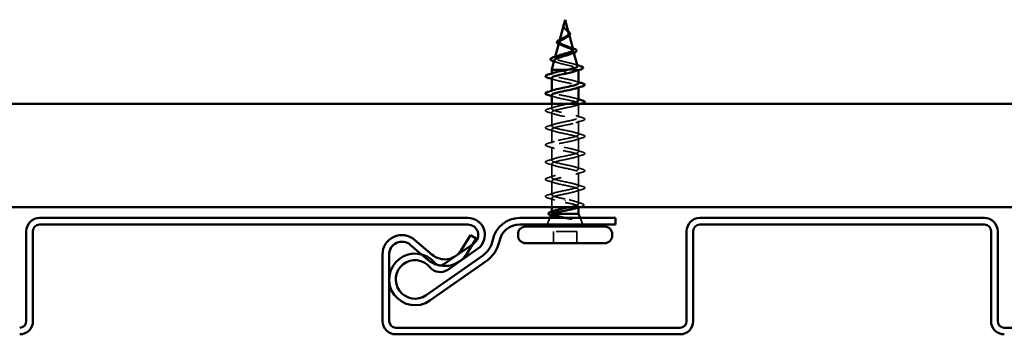
# Model space of a CAD drawing. Units: inches. Extents: x -9.1 to 56.9, y 0.6 to 47.8.
# Drawn here: x 7.2 to 12, y 36.7 to 38.3 of the extents above; entities that cross this region are included whole.
import ezdxf

# ---------------------------------------------------------------- set-up
doc = ezdxf.new("R2010")
doc.units = ezdxf.units.IN
doc.header["$LTSCALE"] = 2
doc.header["$MEASUREMENT"] = 0
doc.linetypes.add('DASHED', pattern=[0.2067, 0.1654, -0.0413])
doc.layers.add('Hidden (ANSI)', color=7, linetype='DASHED', lineweight=35)
doc.layers.add('Visible (ANSI)', color=7, linetype='Continuous', lineweight=50)

msp = doc.modelspace()

# ---------------------------------------------------------------- linework, layer by layer
at = {"layer": 'Hidden (ANSI)', "ltscale": 0.003992}
msp.add_line((9.8392, 38.23162), (9.83809, 38.22747), dxfattribs=at)
at = {"layer": 'Hidden (ANSI)', "ltscale": 0.007702}
msp.add_line((9.86243, 38.18278), (9.86455, 38.17487), dxfattribs=at)
at = {"layer": 'Hidden (ANSI)', "ltscale": 0.00671}
msp.add_line((9.81845, 38.15405), (9.8166, 38.14714), dxfattribs=at)
at = {"layer": 'Hidden (ANSI)', "ltscale": 0.004749}
msp.add_line((9.79643, 38.07173), (9.79511, 38.06681), dxfattribs=at)
at = {"layer": 'Hidden (ANSI)', "ltscale": 0.006222}
msp.add_line((9.88526, 38.09746), (9.88697, 38.09104), dxfattribs=at)
at = {"layer": 'Hidden (ANSI)', "ltscale": 0.004078}
for p, q in [((9.77928, 37.98589), (9.77928, 37.99027)), ((9.77928, 37.90289), (9.77928, 37.90727)), ((9.90928, 37.923), (9.90928, 37.92739))]:
    msp.add_line(p, q, dxfattribs=at)
at = {"layer": 'Hidden (ANSI)', "ltscale": 0.071462}
msp.add_line((9.90576, 38.00764), (9.84974, 38.00764), dxfattribs=at)
at = {"layer": 'Hidden (ANSI)', "ltscale": 0.020374}
msp.add_line((9.90928, 38.00764), (9.90576, 38.00764), dxfattribs=at)
at = {"layer": 'Hidden (ANSI)', "ltscale": 0.004328}
msp.add_line((9.90808, 38.01213), (9.90928, 38.00764), dxfattribs=at)
at = {"layer": 'Hidden (ANSI)', "ltscale": 0.000252403}
msp.add_line((9.90928, 38.00727), (9.90928, 38.00764), dxfattribs=at)
at = {"layer": 'Hidden (ANSI)', "ltscale": 0.023471}
msp.add_line((9.77928, 37.81989), (9.77928, 37.84464), dxfattribs=at)
at = {"layer": 'Hidden (ANSI)', "ltscale": 0.062755}
for p, q in [((9.90928, 37.77839), (9.90928, 37.84439)), ((9.77928, 37.73689), (9.77928, 37.80289)), ((9.90928, 37.69539), (9.90928, 37.76139)), ((9.77928, 37.65389), (9.77928, 37.71989)), ((9.90928, 37.61239), (9.90928, 37.67839)), ((9.77928, 37.57089), (9.77928, 37.63689)), ((9.77928, 37.48789), (9.77928, 37.55389)), ((9.90928, 37.52939), (9.90928, 37.59539)), ((9.90928, 37.44639), (9.90928, 37.51239)), ((9.77928, 37.40489), (9.77928, 37.47089))]:
    msp.add_line(p, q, dxfattribs=at)
at = {"layer": 'Hidden (ANSI)', "ltscale": 0.063883}
msp.add_line((9.90928, 37.3622), (9.90928, 37.42939), dxfattribs=at)
at = {"layer": 'Hidden (ANSI)', "ltscale": 0.041089}
msp.add_line((9.77928, 37.34464), (9.77928, 37.38789), dxfattribs=at)
at = {"layer": 'Hidden (ANSI)', "ltscale": 0.002412}
msp.add_line((9.84428, 37.37467), (9.84428, 37.37661), dxfattribs=at)
at = {"layer": 'Hidden (ANSI)', "ltscale": 0.004506}
msp.add_line((9.77928, 37.31833), (9.77928, 37.32317), dxfattribs=at)
at = {"layer": 'Hidden (ANSI)', "ltscale": 0.003668}
msp.add_line((9.90928, 37.34361), (9.90928, 37.34757), dxfattribs=at)
at = {"layer": 'Hidden (ANSI)', "ltscale": 0.032759}
for p, q in [((9.77122, 37.29264), (9.75832, 37.26064)), ((9.91735, 37.29264), (9.93025, 37.26064))]:
    msp.add_line(p, q, dxfattribs=at)
at = {"layer": 'Hidden (ANSI)', "ltscale": 0.107515}
msp.add_line((9.90078, 37.22664), (9.78778, 37.22664), dxfattribs=at)
at = {"layer": 'Hidden (ANSI)', "ltscale": 0.053232}
for p, q in [((9.78778, 37.17064), (9.78778, 37.22664)), ((9.90078, 37.17064), (9.90078, 37.22664))]:
    msp.add_line(p, q, dxfattribs=at)
at = {"layer": 'Hidden (ANSI)', "ltscale": 0.013505}
msp.add_open_spline([(9.84118, 38.20775), (9.83942, 38.20971), (9.83793, 38.21181), (9.83629, 38.21542), (9.83586, 38.21693), (9.83567, 38.21845)], degree=3, knots=[0, 0, 0, 0, 0.021449692, 0.021449692, 0.036094367, 0.036094367, 0.036094367, 0.036094367], dxfattribs=at)
at = {"layer": 'Hidden (ANSI)', "ltscale": 0.079864}
msp.add_open_spline([(9.83679, 38.22118), (9.83658, 38.21837), (9.83701, 38.21574), (9.8392, 38.21051), (9.84087, 38.20807), (9.84502, 38.20318), (9.84741, 38.20087), (9.85226, 38.19624), (9.85463, 38.19402), (9.85874, 38.18957), (9.8604, 38.18742), (9.86255, 38.18312), (9.86298, 38.18103), (9.86242, 38.17683), (9.86139, 38.17479), (9.85809, 38.17083), (9.85591, 38.16896), (9.85309, 38.16694), (9.85285, 38.16677), (9.85261, 38.1666)], degree=3, knots=[0, 0, 0, 0, 0.02542118, 0.02542118, 0.05061597, 0.05061597, 0.07599611, 0.07599611, 0.10184452, 0.10184452, 0.12835573, 0.12835573, 0.15566688, 0.15566688, 0.18387744, 0.18387744, 0.21097071, 0.21097071, 0.21345006, 0.21345006, 0.21345006, 0.21345006], dxfattribs=at)
at = {"layer": 'Hidden (ANSI)', "ltscale": 0.003543}
msp.add_open_spline([(9.8373, 38.22445), (9.83718, 38.22392), (9.83707, 38.22339), (9.8369, 38.2223), (9.83683, 38.22174), (9.83679, 38.22118)], degree=3, knots=[0, 0, 0, 0, 0.0046577974, 0.0046577974, 0.0097216205, 0.0097216205, 0.0097216205, 0.0097216205], dxfattribs=at)
at = {"layer": 'Hidden (ANSI)', "ltscale": 0.04852}
msp.add_open_spline([(9.86123, 38.1873), (9.86098, 38.1882), (9.86061, 38.18912), (9.85908, 38.192), (9.85753, 38.19397), (9.85375, 38.19805), (9.8516, 38.20007), (9.84724, 38.20428), (9.84511, 38.20637), (9.84139, 38.21075), (9.83987, 38.21293), (9.83822, 38.21659), (9.83779, 38.21795), (9.83731, 38.2207), (9.83726, 38.22205), (9.83737, 38.22345)], degree=3, knots=[0.09514628, 0.09514628, 0.09514628, 0.09514628, 0.10684016, 0.10684016, 0.13128192, 0.13128192, 0.1549776, 0.1549776, 0.17805851, 0.17805851, 0.20070773, 0.20070773, 0.21389493, 0.21389493, 0.22660204, 0.22660204, 0.22660204, 0.22660204], dxfattribs=at)
at = {"layer": 'Hidden (ANSI)', "ltscale": 0.001003}
msp.add_open_spline([(9.83755, 38.22545), (9.83746, 38.22512), (9.83737, 38.22478), (9.8373, 38.22445)], degree=3, dxfattribs=at)
at = {"layer": 'Hidden (ANSI)', "ltscale": 0.007962}
msp.add_open_spline([(9.83737, 38.22345), (9.83745, 38.22446), (9.83761, 38.22547), (9.83817, 38.22793), (9.83863, 38.22936), (9.83917, 38.23083)], degree=3, knots=[0, 0, 0, 0, 0.009046419, 0.009046419, 0.021574315, 0.021574315, 0.021574315, 0.021574315], dxfattribs=at)
at = {"layer": 'Hidden (ANSI)', "ltscale": 0.003852}
msp.add_open_spline([(9.83917, 38.23083), (9.83977, 38.23248), (9.84032, 38.23376), (9.84061, 38.2344), (9.84065, 38.23449), (9.84069, 38.23457)], degree=3, knots=[0, 0, 0, 0, 0.01397013, 0.01397013, 0.015966772, 0.015966772, 0.015966772, 0.015966772], dxfattribs=at)
at = {"layer": 'Hidden (ANSI)', "ltscale": 0.001758}
msp.add_open_spline([(9.84191, 38.20689), (9.84168, 38.20718), (9.84144, 38.20747), (9.84118, 38.20775)], degree=3, dxfattribs=at)
at = {"layer": 'Hidden (ANSI)', "ltscale": 0.004115}
msp.add_open_spline([(9.84753, 38.20402), (9.84818, 38.20338), (9.84891, 38.20274), (9.84972, 38.20212)], degree=3, dxfattribs=at)
at = {"layer": 'Hidden (ANSI)', "ltscale": 0.011778}
msp.add_open_spline([(9.84972, 38.20212), (9.85177, 38.20054), (9.85387, 38.19898), (9.85701, 38.1966), (9.85814, 38.19571), (9.85921, 38.19485)], degree=3, knots=[0, 0, 0, 0, 0.0197555, 0.0197555, 0.03155682, 0.03155682, 0.03155682, 0.03155682], dxfattribs=at)
at = {"layer": 'Hidden (ANSI)', "ltscale": 0.007915}
msp.add_open_spline([(9.81806, 38.1303), (9.81612, 38.13112), (9.81434, 38.13196), (9.81277, 38.13281)], degree=3, dxfattribs=at)
at = {"layer": 'Hidden (ANSI)', "ltscale": 0.152238}
msp.add_open_spline([(9.81472, 38.14012), (9.81454, 38.13945), (9.81447, 38.13879), (9.81462, 38.13619), (9.81568, 38.1343), (9.81958, 38.1305), (9.82242, 38.12862), (9.82955, 38.12484), (9.83379, 38.12297), (9.84308, 38.11921), (9.84804, 38.11735), (9.85796, 38.11361), (9.8628, 38.11176), (9.87162, 38.10803), (9.87547, 38.10619), (9.88155, 38.10247), (9.88366, 38.10064), (9.88575, 38.09693), (9.88565, 38.09511), (9.88313, 38.09141), (9.88068, 38.08959), (9.87557, 38.08689), (9.87369, 38.08603), (9.87162, 38.08516)], degree=3, knots=[0.12073055, 0.12073055, 0.12073055, 0.12073055, 0.13294907, 0.13294907, 0.16911177, 0.16911177, 0.20648327, 0.20648327, 0.24507753, 0.24507753, 0.28490644, 0.28490644, 0.32598016, 0.32598016, 0.36830746, 0.36830746, 0.41189593, 0.41189593, 0.4567522, 0.4567522, 0.50288206, 0.50288206, 0.52520595, 0.52520595, 0.52520595, 0.52520595], dxfattribs=at)
at = {"layer": 'Hidden (ANSI)', "ltscale": 0.136688}
msp.add_open_spline([(9.88271, 38.10697), (9.88246, 38.10793), (9.88188, 38.10889), (9.87939, 38.11159), (9.87685, 38.11331), (9.87023, 38.1168), (9.86626, 38.11853), (9.85754, 38.12204), (9.85289, 38.12377), (9.84364, 38.12729), (9.83913, 38.12903), (9.83093, 38.13257), (9.82731, 38.13432), (9.82147, 38.13787), (9.81928, 38.13962), (9.81662, 38.14319), (9.81614, 38.14496), (9.81688, 38.14856), (9.81805, 38.15034), (9.82181, 38.15395), (9.8243, 38.15575), (9.82914, 38.15876), (9.83115, 38.15992), (9.83327, 38.16111)], degree=3, knots=[1.06252879, 1.06252879, 1.06252879, 1.06252879, 1.08606975, 1.08606975, 1.12732083, 1.12732083, 1.16735583, 1.16735583, 1.2061815, 1.2061815, 1.24380561, 1.24380561, 1.2802371, 1.2802371, 1.3154864, 1.3154864, 1.34956567, 1.34956567, 1.38248924, 1.38248924, 1.41427414, 1.41427414, 1.43406355, 1.43406355, 1.43406355, 1.43406355], dxfattribs=at)
at = {"layer": 'Hidden (ANSI)', "ltscale": 0.010974}
msp.add_open_spline([(9.82732, 38.12604), (9.82441, 38.12751), (9.82129, 38.12893), (9.81806, 38.1303)], degree=3, dxfattribs=at)
at = {"layer": 'Hidden (ANSI)', "ltscale": 0.204826}
msp.add_open_spline([(9.9042, 38.02665), (9.90409, 38.02706), (9.90388, 38.02748), (9.90237, 38.02958), (9.89964, 38.03126), (9.8915, 38.03465), (9.88622, 38.03633), (9.87388, 38.03973), (9.86698, 38.04141), (9.85254, 38.04482), (9.84516, 38.0465), (9.83094, 38.04991), (9.82424, 38.05159), (9.81244, 38.055), (9.80743, 38.05669), (9.79977, 38.0601), (9.79715, 38.06179), (9.79463, 38.06521), (9.7947, 38.0669), (9.79746, 38.07033), (9.80007, 38.07202), (9.80596, 38.07477), (9.80849, 38.07579), (9.81131, 38.07681)], degree=3, knots=[0.24212812, 0.24212812, 0.24212812, 0.24212812, 0.25739843, 0.25739843, 0.31859094, 0.31859094, 0.37852246, 0.37852246, 0.43719409, 0.43719409, 0.49460706, 0.49460706, 0.55076272, 0.55076272, 0.60566256, 0.60566256, 0.65930824, 0.65930824, 0.71170162, 0.71170162, 0.76284473, 0.76284473, 0.79275404, 0.79275404, 0.79275404, 0.79275404], dxfattribs=at)
at = {"layer": 'Hidden (ANSI)', "ltscale": 0.01666}
msp.add_open_spline([(9.86569, 38.11872), (9.87058, 38.11665), (9.87581, 38.11469), (9.88115, 38.11282)], degree=3, dxfattribs=at)
at = {"layer": 'Hidden (ANSI)', "ltscale": 0.015734}
msp.add_open_spline([(9.80558, 38.04399), (9.80064, 38.04581), (9.79556, 38.04757), (9.79042, 38.04927)], degree=3, dxfattribs=at)
at = {"layer": 'Hidden (ANSI)', "ltscale": 0.199501}
msp.add_open_spline([(9.7919, 38.05479), (9.79142, 38.05301), (9.79231, 38.05126), (9.79679, 38.04768), (9.80048, 38.04589), (9.81026, 38.04226), (9.8163, 38.04046), (9.82997, 38.03684), (9.83749, 38.03505), (9.853, 38.03143), (9.86084, 38.02964), (9.87576, 38.02602), (9.88266, 38.02423), (9.89455, 38.02062), (9.89936, 38.01883), (9.9057, 38.01546), (9.90749, 38.0139), (9.90856, 38.01076), (9.90779, 38.0092), (9.90576, 38.00764)], degree=3, knots=[0.80829347, 0.80829347, 0.80829347, 0.80829347, 0.86181413, 0.86181413, 0.91827504, 0.91827504, 0.97603946, 0.97603946, 1.03510922, 1.03510922, 1.09548596, 1.09548596, 1.15717118, 1.15717118, 1.22016621, 1.22016621, 1.27615211, 1.27615211, 1.33318434, 1.33318434, 1.33318434, 1.33318434], dxfattribs=at)
at = {"layer": 'Hidden (ANSI)', "ltscale": 0.013972}
msp.add_open_spline([(9.88921, 38.03529), (9.89378, 38.03378), (9.89841, 38.03232), (9.90307, 38.03088)], degree=3, dxfattribs=at)
at = {"layer": 'Hidden (ANSI)', "ltscale": 0.239857}
msp.add_open_spline([(9.90898, 37.94439), (9.90879, 37.94801), (9.90156, 37.95164), (9.88848, 37.95526), (9.86885, 37.9607), (9.83747, 37.96614), (9.81383, 37.97158), (9.79018, 37.97702), (9.77598, 37.98246), (9.78004, 37.9879), (9.78173, 37.99017), (9.78656, 37.99244), (9.79353, 37.99471)], degree=3, knots=[42.4115008, 42.4115008, 42.4115008, 42.4115008, 43.2346931, 43.2346931, 43.2346931, 44.46997, 44.46997, 44.46997, 45.705247, 45.705247, 45.705247, 46.2212451, 46.2212451, 46.2212451, 46.2212451], dxfattribs=at)
at = {"layer": 'Hidden (ANSI)', "ltscale": 0.024236}
msp.add_open_spline([(9.90576, 38.00764), (9.90305, 38.00577), (9.89885, 38.00393), (9.89339, 38.00207)], degree=3, dxfattribs=at)
at = {"layer": 'Hidden (ANSI)', "ltscale": 0.014082}
for points in [[(9.79326, 37.96006), (9.78865, 37.96158), (9.78398, 37.96305), (9.77928, 37.9645)], [(9.89531, 37.95321), (9.89992, 37.9517), (9.90459, 37.95022), (9.90928, 37.94877)], [(9.79326, 37.87706), (9.78865, 37.87858), (9.78398, 37.88005), (9.77928, 37.8815)], [(9.89531, 37.87021), (9.89992, 37.8687), (9.90459, 37.86722), (9.90928, 37.86577)]]:
    msp.add_open_spline(points, degree=3, dxfattribs=at)
at = {"layer": 'Hidden (ANSI)', "ltscale": 0.239851}
msp.add_open_spline([(9.77952, 37.96889), (9.77978, 37.96493), (9.7886, 37.96096), (9.80387, 37.957), (9.82483, 37.95156), (9.85643, 37.94612), (9.87904, 37.94068), (9.90166, 37.93524), (9.91366, 37.9298), (9.90759, 37.92437), (9.90543, 37.92243), (9.90104, 37.9205), (9.89508, 37.91856)], degree=3, knots=[-45.5530935, -45.5530935, -45.5530935, -45.5530935, -44.6533359, -44.6533359, -44.6533359, -43.418059, -43.418059, -43.418059, -42.182782, -42.182782, -42.182782, -41.7433492, -41.7433492, -41.7433492, -41.7433492], dxfattribs=at)
at = {"layer": 'Hidden (ANSI)', "ltscale": 1.047075}
msp.add_open_spline([(9.77961, 37.88589), (9.77977, 37.8824), (9.78643, 37.8789), (9.79867, 37.87541), (9.81774, 37.86997), (9.84898, 37.86453), (9.87299, 37.85909), (9.897, 37.85366), (9.91206, 37.84822), (9.9088, 37.84278), (9.90555, 37.83734), (9.88422, 37.8319), (9.85806, 37.82646), (9.83191, 37.82102), (9.80281, 37.81558), (9.78884, 37.81014), (9.77487, 37.8047), (9.77704, 37.79926), (9.79399, 37.79382), (9.81095, 37.78838), (9.84148, 37.78294), (9.86661, 37.77751), (9.89175, 37.77207), (9.90968, 37.76663), (9.90928, 37.76119), (9.90887, 37.75575), (9.89016, 37.75031), (9.86476, 37.74487), (9.83935, 37.73943), (9.8091, 37.73399), (9.79277, 37.72855), (9.77645, 37.72311), (9.77524, 37.71767), (9.78989, 37.71223), (9.80454, 37.70679), (9.834, 37.70136), (9.85998, 37.69592), (9.88595, 37.69048), (9.90656, 37.68504), (9.90901, 37.6796), (9.91146, 37.67416), (9.89557, 37.66872), (9.87122, 37.66328), (9.84686, 37.65784), (9.81578, 37.6524), (9.79729, 37.64696), (9.7788, 37.64152), (9.77423, 37.63608), (9.78641, 37.63064), (9.79859, 37.62521), (9.82665, 37.61977), (9.85316, 37.61433), (9.87968, 37.60889), (9.90273, 37.60345), (9.90801, 37.59801), (9.91329, 37.59257), (9.90041, 37.58713), (9.87737, 37.58169), (9.85433, 37.57625), (9.8228, 37.57081), (9.80235, 37.56537), (9.7819, 37.55993), (9.77401, 37.55449), (9.78358, 37.54906), (9.79316, 37.54362), (9.8195, 37.53818), (9.84625, 37.53274), (9.873, 37.5273), (9.89823, 37.52186), (9.90628, 37.51642), (9.91432, 37.51098), (9.9046, 37.50554), (9.88314, 37.5001), (9.86169, 37.49466), (9.83005, 37.48922), (9.80788, 37.48378), (9.78571, 37.47834), (9.7746, 37.47291), (9.78145, 37.46747), (9.78831, 37.46203), (9.81263, 37.45659), (9.83931, 37.45115), (9.866, 37.44571), (9.89312, 37.44027), (9.90384, 37.43483), (9.91456, 37.42939), (9.9081, 37.42395), (9.88848, 37.41851), (9.86885, 37.41307), (9.83747, 37.40763), (9.81383, 37.40219), (9.79018, 37.39676), (9.77598, 37.39132), (9.78004, 37.38588), (9.78409, 37.38044), (9.80612, 37.375), (9.83243, 37.36956), (9.83634, 37.36875), (9.84031, 37.36794), (9.84428, 37.36714)], degree=3, knots=[-39.2699082, -39.2699082, -39.2699082, -39.2699082, -38.4769512, -38.4769512, -38.4769512, -37.2416742, -37.2416742, -37.2416742, -36.0063973, -36.0063973, -36.0063973, -34.7711204, -34.7711204, -34.7711204, -33.5358434, -33.5358434, -33.5358434, -32.3005665, -32.3005665, -32.3005665, -31.0652895, -31.0652895, -31.0652895, -29.8300126, -29.8300126, -29.8300126, -28.5947356, -28.5947356, -28.5947356, -27.3594587, -27.3594587, -27.3594587, -26.1241817, -26.1241817, -26.1241817, -24.8889048, -24.8889048, -24.8889048, -23.6536278, -23.6536278, -23.6536278, -22.4183509, -22.4183509, -22.4183509, -21.183074, -21.183074, -21.183074, -19.947797, -19.947797, -19.947797, -18.7125201, -18.7125201, -18.7125201, -17.4772431, -17.4772431, -17.4772431, -16.2419662, -16.2419662, -16.2419662, -15.0066892, -15.0066892, -15.0066892, -13.7714123, -13.7714123, -13.7714123, -12.5361353, -12.5361353, -12.5361353, -11.3008584, -11.3008584, -11.3008584, -10.0655815, -10.0655815, -10.0655815, -8.8303045, -8.8303045, -8.8303045, -7.5950276, -7.5950276, -7.5950276, -6.3597506, -6.3597506, -6.3597506, -5.1244737, -5.1244737, -5.1244737, -3.8891967, -3.8891967, -3.8891967, -2.6539198, -2.6539198, -2.6539198, -1.4186428, -1.4186428, -1.4186428, -0.1833659, -0.1833659, -0.1833659, 0, 0, 0, 0], dxfattribs=at)
at = {"layer": 'Hidden (ANSI)', "ltscale": 0.239848}
msp.add_open_spline([(9.90908, 37.86139), (9.9088, 37.86548), (9.8993, 37.86958), (9.88314, 37.87367), (9.86169, 37.87911), (9.83005, 37.88455), (9.80788, 37.88999), (9.78571, 37.89543), (9.7746, 37.90087), (9.78145, 37.90631), (9.78372, 37.90811), (9.78791, 37.90991), (9.79346, 37.91171)], degree=3, knots=[36.1283155, 36.1283155, 36.1283155, 36.1283155, 37.0583084, 37.0583084, 37.0583084, 38.2935853, 38.2935853, 38.2935853, 39.5288622, 39.5288622, 39.5288622, 39.9380598, 39.9380598, 39.9380598, 39.9380598], dxfattribs=at)
at = {"layer": 'Hidden (ANSI)', "ltscale": 1.115371}
msp.add_open_spline([(9.84428, 37.38414), (9.81752, 37.38958), (9.79172, 37.39502), (9.78291, 37.40045), (9.7741, 37.40589), (9.78291, 37.41133), (9.80387, 37.41677), (9.82483, 37.42221), (9.85643, 37.42765), (9.87904, 37.43309), (9.90166, 37.43853), (9.91366, 37.44397), (9.90759, 37.44941), (9.90152, 37.45485), (9.87783, 37.46029), (9.85121, 37.46573), (9.8246, 37.47117), (9.797, 37.4766), (9.78554, 37.48204), (9.77408, 37.48748), (9.7796, 37.49292), (9.79867, 37.49836), (9.81774, 37.5038), (9.84898, 37.50924), (9.87299, 37.51468), (9.897, 37.52012), (9.91206, 37.52556), (9.9088, 37.531), (9.90555, 37.53644), (9.88422, 37.54188), (9.85806, 37.54732), (9.83191, 37.55275), (9.80281, 37.55819), (9.78884, 37.56363), (9.77487, 37.56907), (9.77704, 37.57451), (9.79399, 37.57995), (9.81095, 37.58539), (9.84148, 37.59083), (9.86661, 37.59627), (9.89175, 37.60171), (9.90968, 37.60715), (9.90928, 37.61259), (9.90887, 37.61803), (9.89016, 37.62347), (9.86476, 37.6289), (9.83935, 37.63434), (9.8091, 37.63978), (9.79277, 37.64522), (9.77645, 37.65066), (9.77524, 37.6561), (9.78989, 37.66154), (9.80454, 37.66698), (9.834, 37.67242), (9.85998, 37.67786), (9.88595, 37.6833), (9.90656, 37.68874), (9.90901, 37.69418), (9.91146, 37.69962), (9.89557, 37.70505), (9.87122, 37.71049), (9.84686, 37.71593), (9.81578, 37.72137), (9.79729, 37.72681), (9.7788, 37.73225), (9.77423, 37.73769), (9.78641, 37.74313), (9.79859, 37.74857), (9.82665, 37.75401), (9.85316, 37.75945), (9.87968, 37.76489), (9.90273, 37.77033), (9.90801, 37.77577), (9.91329, 37.7812), (9.90041, 37.78664), (9.87737, 37.79208), (9.85433, 37.79752), (9.8228, 37.80296), (9.80235, 37.8084), (9.7819, 37.81384), (9.77401, 37.81928), (9.78358, 37.82472), (9.79316, 37.83016), (9.8195, 37.8356), (9.84625, 37.84104), (9.85215, 37.84224), (9.85798, 37.84344), (9.86357, 37.84464)], degree=3, knots=[0, 0, 0, 0, 1.2352769, 1.2352769, 1.2352769, 2.4705539, 2.4705539, 2.4705539, 3.7058308, 3.7058308, 3.7058308, 4.9411078, 4.9411078, 4.9411078, 6.1763847, 6.1763847, 6.1763847, 7.4116617, 7.4116617, 7.4116617, 8.6469386, 8.6469386, 8.6469386, 9.8822156, 9.8822156, 9.8822156, 11.1174925, 11.1174925, 11.1174925, 12.3527695, 12.3527695, 12.3527695, 13.5880464, 13.5880464, 13.5880464, 14.8233233, 14.8233233, 14.8233233, 16.0586003, 16.0586003, 16.0586003, 17.2938772, 17.2938772, 17.2938772, 18.5291542, 18.5291542, 18.5291542, 19.7644311, 19.7644311, 19.7644311, 20.9997081, 20.9997081, 20.9997081, 22.234985, 22.234985, 22.234985, 23.470262, 23.470262, 23.470262, 24.7055389, 24.7055389, 24.7055389, 25.9408158, 25.9408158, 25.9408158, 27.1760928, 27.1760928, 27.1760928, 28.4113697, 28.4113697, 28.4113697, 29.6466467, 29.6466467, 29.6466467, 30.8819236, 30.8819236, 30.8819236, 32.1172006, 32.1172006, 32.1172006, 33.3524775, 33.3524775, 33.3524775, 34.5877545, 34.5877545, 34.5877545, 34.8603233, 34.8603233, 34.8603233, 34.8603233], dxfattribs=at)
at = {"layer": 'Hidden (ANSI)', "ltscale": 0.029523}
msp.add_open_spline([(9.92469, 37.84464), (9.9148, 37.84172), (9.90495, 37.83872), (9.89531, 37.83556)], degree=3, dxfattribs=at)
at = {"layer": 'Hidden (ANSI)', "ltscale": 0.090851}
for points in [[(9.7615, 37.80383), (9.75644, 37.80532), (9.75287, 37.80678), (9.74992, 37.8093), (9.74927, 37.81031), (9.74931, 37.81327), (9.75094, 37.81466), (9.75542, 37.81696), (9.75813, 37.81795), (9.7615, 37.81894)], [(9.92707, 37.77744), (9.93213, 37.77595), (9.93569, 37.7745), (9.93865, 37.77198), (9.9393, 37.77097), (9.93926, 37.76801), (9.93763, 37.76662), (9.93315, 37.76432), (9.93044, 37.76332), (9.92707, 37.76233)], [(9.7615, 37.72083), (9.75644, 37.72232), (9.75287, 37.72378), (9.74992, 37.7263), (9.74927, 37.72731), (9.74931, 37.73027), (9.75094, 37.73166), (9.75542, 37.73396), (9.75813, 37.73495), (9.7615, 37.73594)], [(9.92707, 37.69444), (9.93213, 37.69295), (9.93569, 37.6915), (9.93865, 37.68898), (9.9393, 37.68797), (9.93926, 37.68501), (9.93763, 37.68362), (9.93315, 37.68132), (9.93044, 37.68032), (9.92707, 37.67933)], [(9.7615, 37.63783), (9.75644, 37.63932), (9.75287, 37.64078), (9.74992, 37.6433), (9.74927, 37.64431), (9.74931, 37.64727), (9.75094, 37.64866), (9.75542, 37.65096), (9.75813, 37.65195), (9.7615, 37.65294)], [(9.92707, 37.61144), (9.93213, 37.60995), (9.93569, 37.6085), (9.93865, 37.60598), (9.9393, 37.60497), (9.93926, 37.60201), (9.93763, 37.60062), (9.93315, 37.59832), (9.93044, 37.59732), (9.92707, 37.59633)], [(9.7615, 37.55483), (9.75644, 37.55632), (9.75287, 37.55778), (9.74992, 37.5603), (9.74927, 37.56131), (9.74931, 37.56427), (9.75094, 37.56566), (9.75542, 37.56796), (9.75813, 37.56895), (9.7615, 37.56994)], [(9.92707, 37.52844), (9.93213, 37.52695), (9.93569, 37.5255), (9.93865, 37.52298), (9.9393, 37.52197), (9.93926, 37.51901), (9.93763, 37.51762), (9.93315, 37.51532), (9.93044, 37.51432), (9.92707, 37.51333)], [(9.7615, 37.47183), (9.75644, 37.47332), (9.75287, 37.47478), (9.74992, 37.4773), (9.74927, 37.47831), (9.74931, 37.48127), (9.75094, 37.48266), (9.75542, 37.48496), (9.75813, 37.48595), (9.7615, 37.48694)], [(9.92707, 37.44544), (9.93213, 37.44395), (9.93569, 37.4425), (9.93865, 37.43998), (9.9393, 37.43897), (9.93926, 37.43601), (9.93763, 37.43462), (9.93315, 37.43232), (9.93044, 37.43132), (9.92707, 37.43033)], [(9.7615, 37.38883), (9.75644, 37.39032), (9.75287, 37.39178), (9.74992, 37.3943), (9.74927, 37.39531), (9.74931, 37.39827), (9.75094, 37.39966), (9.75542, 37.40196), (9.75813, 37.40295), (9.7615, 37.40394)]]:
    msp.add_open_spline(points, degree=3, knots=[0, 0, 0, 0, 0.08068206, 0.08068206, 0.12137804, 0.12137804, 0.18811443, 0.18811443, 0.24184971, 0.24184971, 0.24184971, 0.24184971], dxfattribs=at)
at = {"layer": 'Hidden (ANSI)', "ltscale": 0.031888}
for points in [[(9.7615, 37.81894), (9.77219, 37.82207), (9.78285, 37.8253), (9.79326, 37.82871)], [(9.79326, 37.79406), (9.78285, 37.79748), (9.77219, 37.8007), (9.7615, 37.80383)], [(9.89531, 37.78721), (9.90572, 37.7838), (9.91638, 37.78057), (9.92707, 37.77744)], [(9.7615, 37.73594), (9.77219, 37.73907), (9.78285, 37.7423), (9.79326, 37.74571)], [(9.92707, 37.76233), (9.91638, 37.7592), (9.90572, 37.75598), (9.89531, 37.75256)], [(9.79326, 37.71106), (9.78285, 37.71448), (9.77219, 37.7177), (9.7615, 37.72083)], [(9.89531, 37.70421), (9.90572, 37.7008), (9.91638, 37.69757), (9.92707, 37.69444)], [(9.7615, 37.65294), (9.77219, 37.65607), (9.78285, 37.6593), (9.79326, 37.66271)], [(9.92707, 37.67933), (9.91638, 37.6762), (9.90572, 37.67298), (9.89531, 37.66956)], [(9.79326, 37.62806), (9.78285, 37.63148), (9.77219, 37.6347), (9.7615, 37.63783)], [(9.89531, 37.62121), (9.90572, 37.6178), (9.91638, 37.61457), (9.92707, 37.61144)], [(9.92707, 37.59633), (9.91638, 37.5932), (9.90572, 37.58998), (9.89531, 37.58656)], [(9.7615, 37.56994), (9.77219, 37.57307), (9.78285, 37.5763), (9.79326, 37.57971)], [(9.79326, 37.54506), (9.78285, 37.54848), (9.77219, 37.5517), (9.7615, 37.55483)], [(9.89531, 37.53821), (9.90572, 37.5348), (9.91638, 37.53157), (9.92707, 37.52844)], [(9.92707, 37.51333), (9.91638, 37.5102), (9.90572, 37.50698), (9.89531, 37.50356)], [(9.7615, 37.48694), (9.77219, 37.49007), (9.78285, 37.4933), (9.79326, 37.49671)], [(9.79326, 37.46206), (9.78285, 37.46548), (9.77219, 37.4687), (9.7615, 37.47183)], [(9.89531, 37.45521), (9.90572, 37.4518), (9.91638, 37.44857), (9.92707, 37.44544)], [(9.7615, 37.40394), (9.77219, 37.40707), (9.78285, 37.4103), (9.79326, 37.41371)], [(9.92707, 37.43033), (9.91638, 37.4272), (9.90572, 37.42398), (9.89531, 37.42056)], [(9.79326, 37.37906), (9.78285, 37.38248), (9.77219, 37.3857), (9.7615, 37.38883)]]:
    msp.add_open_spline(points, degree=3, dxfattribs=at)
at = {"layer": 'Hidden (ANSI)', "ltscale": 0.179}
msp.add_open_spline([(9.86429, 37.34464), (9.86631, 37.34509), (9.8683, 37.34555), (9.8782, 37.34787), (9.88536, 37.34971), (9.89731, 37.35343), (9.90197, 37.35527), (9.90812, 37.35899), (9.90955, 37.36083), (9.90894, 37.36455), (9.90691, 37.3664), (9.89964, 37.37012), (9.89446, 37.37196), (9.88213, 37.37554), (9.87525, 37.37725), (9.86027, 37.3807), (9.85231, 37.38241), (9.84428, 37.38414)], degree=3, knots=[0.38827309, 0.38827309, 0.38827309, 0.38827309, 0.40489037, 0.40489037, 0.4723721, 0.4723721, 0.53985383, 0.53985383, 0.60733556, 0.60733556, 0.67481729, 0.67481729, 0.74229902, 0.74229902, 0.8048716, 0.8048716, 0.86744418, 0.86744418, 0.86744418, 0.86744418], dxfattribs=at)
at = {"layer": 'Hidden (ANSI)', "ltscale": 0.13923}
msp.add_open_spline([(9.84428, 37.36714), (9.8529, 37.36549), (9.86144, 37.36385), (9.87734, 37.36055), (9.88455, 37.35891), (9.89664, 37.35561), (9.90141, 37.35397), (9.90782, 37.35067), (9.90941, 37.34903), (9.90915, 37.34573), (9.9073, 37.34409), (9.90187, 37.34149), (9.89938, 37.34055), (9.89643, 37.3396)], degree=3, knots=[0, 0, 0, 0, 0.06687142, 0.06687142, 0.13374283, 0.13374283, 0.20061425, 0.20061425, 0.26748567, 0.26748567, 0.33435708, 0.33435708, 0.37282678, 0.37282678, 0.37282678, 0.37282678], dxfattribs=at)
at = {"layer": 'Hidden (ANSI)', "ltscale": 0.028762}
msp.add_open_spline([(9.89419, 37.37191), (9.90352, 37.36878), (9.91309, 37.36582), (9.92269, 37.36294)], degree=3, dxfattribs=at)
at = {"layer": 'Hidden (ANSI)', "ltscale": 0.090202}
msp.add_open_spline([(9.92269, 37.36294), (9.92766, 37.36145), (9.93117, 37.35998), (9.93409, 37.35744), (9.93473, 37.35643), (9.93473, 37.35349), (9.93318, 37.35207), (9.92859, 37.34959), (9.9255, 37.34844), (9.9216, 37.34729)], degree=3, knots=[0, 0, 0, 0, 0.07823642, 0.07823642, 0.11746311, 0.11746311, 0.18161919, 0.18161919, 0.24008214, 0.24008214, 0.24008214, 0.24008214], dxfattribs=at)
at = {"layer": 'Hidden (ANSI)', "ltscale": 0.069752}
msp.add_open_spline([(9.78462, 37.31264), (9.78118, 37.3145), (9.77937, 37.31634), (9.7792, 37.32006), (9.78085, 37.3219), (9.78666, 37.32519), (9.79012, 37.32662), (9.79437, 37.32804)], degree=3, knots=[0, 0, 0, 0, 0.06748173, 0.06748173, 0.13496346, 0.13496346, 0.18693696, 0.18693696, 0.18693696, 0.18693696], dxfattribs=at)
at = {"layer": 'Hidden (ANSI)', "ltscale": 0.105794}
msp.add_open_spline([(9.87232, 37.28853), (9.863, 37.29055), (9.85322, 37.29259), (9.83415, 37.29671), (9.82504, 37.29874), (9.80908, 37.30278), (9.80226, 37.30473), (9.79131, 37.30868), (9.7872, 37.31063), (9.78462, 37.31264)], degree=3, knots=[0, 0, 0, 0, 0.07588897, 0.07588897, 0.1494652, 0.1494652, 0.21768686, 0.21768686, 0.28372234, 0.28372234, 0.28372234, 0.28372234], dxfattribs=at)
at = {"layer": 'Hidden (ANSI)', "ltscale": 0.008828}
msp.add_open_spline([(9.9216, 37.34729), (9.91861, 37.34641), (9.91563, 37.34553), (9.91266, 37.34464)], degree=3, dxfattribs=at)
at = {"layer": 'Hidden (ANSI)', "ltscale": 0.001181}
msp.add_open_spline([(9.77709, 37.30515), (9.77684, 37.30522), (9.7766, 37.3053), (9.77636, 37.30537)], degree=3, dxfattribs=at)
at = {"layer": 'Hidden (ANSI)', "ltscale": 0.010335}
msp.add_open_spline([(9.78745, 37.30196), (9.78401, 37.30304), (9.78056, 37.3041), (9.77709, 37.30515)], degree=3, dxfattribs=at)
at = {"layer": 'Hidden (ANSI)', "ltscale": 0.127147}
msp.add_open_spline([(9.77775, 37.30884), (9.77767, 37.30862), (9.77762, 37.30841), (9.7775, 37.3067), (9.77918, 37.30523), (9.78593, 37.30226), (9.79102, 37.3008), (9.80402, 37.29783), (9.81186, 37.29636), (9.82754, 37.29371), (9.835, 37.29254), (9.85035, 37.29018), (9.85815, 37.28901), (9.86573, 37.28784)], degree=3, knots=[0.05742885, 0.05742885, 0.05742885, 0.05742885, 0.06713685, 0.06713685, 0.13596331, 0.13596331, 0.20647998, 0.20647998, 0.27868739, 0.27868739, 0.33737749, 0.33737749, 0.39716778, 0.39716778, 0.39716778, 0.39716778], dxfattribs=at)
at = {"layer": 'Hidden (ANSI)', "ltscale": 0.014703}
msp.add_open_spline([(9.86573, 37.28784), (9.86773, 37.28753), (9.86978, 37.28727), (9.87348, 37.28694), (9.87483, 37.2869), (9.87573, 37.287), (9.87593, 37.28703), (9.87609, 37.2871), (9.87612, 37.28712), (9.87615, 37.28715), (9.87616, 37.28716), (9.87618, 37.28719), (9.87618, 37.2872), (9.87618, 37.28723), (9.87617, 37.28724), (9.87616, 37.28727), (9.87615, 37.28728), (9.87612, 37.28732), (9.8761, 37.28735), (9.876, 37.28742), (9.87591, 37.28747), (9.87548, 37.28768), (9.87495, 37.28785), (9.87385, 37.28818), (9.87306, 37.28836), (9.87232, 37.28853)], degree=3, knots=[0, 0, 0, 0, 0.015878436, 0.015878436, 0.030496322, 0.030496322, 0.033768739, 0.033768739, 0.034516096, 0.034516096, 0.034934038, 0.034934038, 0.035218632, 0.035218632, 0.035484827, 0.035484827, 0.035833283, 0.035833283, 0.03649102, 0.03649102, 0.038229075, 0.038229075, 0.045138635, 0.045138635, 0.057165667, 0.057165667, 0.057165667, 0.057165667], dxfattribs=at)
at = {"layer": 'Visible (ANSI)'}
for p, q in [((9.83755, 38.22545), (9.81845, 38.15405)), ((9.84428, 38.25064), (9.8392, 38.23162)), ((9.84428, 38.25064), (9.86123, 38.1873)), ((9.86455, 38.17487), (9.88271, 38.10697)), ((9.81472, 38.14012), (9.79643, 38.07173)), ((9.88697, 38.09104), (9.9042, 38.02665)), ((9.7919, 38.05479), (9.77928, 38.00764)), ((9.84974, 38.00764), (9.77928, 38.00764)), ((9.77928, 37.99027), (9.77928, 38.00764)), ((9.84428, 37.99911), (9.84428, 38.00664)), ((9.84428, 37.99911), (9.84428, 37.99717)), ((9.84428, 37.98964), (9.84428, 37.99717)), ((9.90928, 37.94439), (9.90928, 38.00727)), ((9.77928, 37.90727), (9.77928, 37.96889)), ((9.77928, 37.84464), (9.77928, 37.88589)), ((9.90928, 37.86139), (9.90928, 37.923)), ((-3.11922, 37.84464), (56.88078, 37.84464)), ((56.88078, 37.34464), (-3.11922, 37.34464)), ((9.77928, 37.32317), (9.77928, 37.34464)), ((9.90928, 37.31264), (9.78294, 37.31264)), ((9.90928, 37.31264), (9.90928, 37.34361)), ((9.90928, 37.31264), (9.91735, 37.29264)), ((7.30728, 37.29264), (9.37489, 37.29264)), ((9.62494, 37.29264), (10.08778, 37.29264)), ((9.77775, 37.30884), (9.77122, 37.29264)), ((10.08778, 37.29264), (10.08778, 37.26064)), ((10.49478, 37.29264), (11.86828, 37.29264)), ((7.24328, 36.79414), (7.24328, 37.22864)), ((7.27528, 36.79414), (7.27528, 37.22864)), ((7.30728, 37.26064), (9.37489, 37.26064)), ((9.62494, 37.26064), (10.08778, 37.26064)), ((10.03478, 37.25064), (9.65378, 37.25064)), ((9.75832, 37.26064), (9.75428, 37.25064)), ((9.93025, 37.26064), (9.93428, 37.25064)), ((10.43078, 36.79414), (10.43078, 37.22864)), ((10.46278, 36.79414), (10.46278, 37.22864)), ((10.49478, 37.26064), (11.86828, 37.26064)), ((11.90028, 37.22864), (11.90028, 36.79414)), ((11.93228, 37.22864), (11.93228, 36.79414)), ((9.20169, 37.11503), (9.11763, 37.18725)), ((9.40357, 37.16968), (9.25949, 37.06879)), ((9.38778, 37.20989), (9.34248, 37.13676)), ((9.41499, 37.19303), (9.36968, 37.11991)), ((9.41499, 37.19303), (9.38778, 37.20989)), ((9.61678, 37.20764), (9.61678, 37.21364)), ((10.03478, 37.17064), (9.65378, 37.17064)), ((10.07178, 37.20764), (10.07178, 37.21364)), ((9.18084, 37.09075), (9.09677, 37.16298)), ((9.42192, 37.14347), (9.27784, 37.04258)), ((8.96278, 37.11614), (8.96278, 36.79414)), ((8.99478, 37.11614), (8.99478, 36.79414)), ((9.17313, 36.91921), (9.44544, 37.10988)), ((9.19148, 36.89299), (9.46379, 37.08367)), ((9.02678, 36.76214), (10.39878, 36.76214)), ((11.96428, 36.76214), (13.33628, 36.76214)), ((9.02678, 36.73014), (10.39878, 36.73014))]:
    msp.add_line(p, q, dxfattribs=at)
for centre, radius, start, end in [((7.30728, 37.22864), 0.064, 90, 180), ((9.37489, 37.21064), 0.082, 305, 90), ((9.62494, 37.16064), 0.132, 90, 168.69227), ((10.49478, 37.22864), 0.064, 90, 180), ((11.86828, 37.22864), 0.064, 0, 90), ((7.30728, 37.22864), 0.032, 90, 180), ((9.37489, 37.21064), 0.05, 305, 90), ((9.62494, 37.16064), 0.1, 90, 168.69227), ((9.65378, 37.21364), 0.037, 90, 180), ((10.03478, 37.21364), 0.037, 0, 90), ((10.49478, 37.22864), 0.032, 90, 180), ((11.86828, 37.22864), 0.032, 0, 90), ((9.05653, 37.11614), 0.09375, 49.33346, 180), ((9.05653, 37.11614), 0.06175, 49.33346, 180), ((9.37489, 37.21064), 0.123, 305, 348.69227), ((9.37489, 37.21064), 0.155, 305, 348.69227), ((9.65378, 37.20764), 0.037, 180, 270), ((10.03478, 37.20764), 0.037, 270, 0), ((9.26278, 37.18614), 0.09375, 229.33346, 328.21905), ((9.11978, 36.99539), 0.125, 39.38357, 305), ((9.11978, 36.99539), 0.093, 39.38357, 305), ((9.26278, 37.18614), 0.12575, 229.33346, 328.21905), ((9.24113, 37.095), 0.032, 219.38357, 305), ((9.24113, 37.095), 0.064, 219.38357, 305), ((7.21128, 36.79414), 0.032, 270, 0), ((7.21128, 36.79414), 0.064, 270, 0), ((9.02678, 36.79414), 0.064, 180, 270), ((9.02678, 36.79414), 0.032, 180, 270), ((10.39878, 36.79414), 0.032, 270, 0), ((10.39878, 36.79414), 0.064, 270, 0), ((11.96428, 36.79414), 0.064, 180, 270), ((11.96428, 36.79414), 0.032, 180, 270)]:
    msp.add_arc(centre, radius, start, end, dxfattribs=at)
for points, knots in [([(9.83567, 38.21845), (9.83561, 38.21896), (9.83558, 38.21947), (9.83557, 38.22078), (9.83563, 38.22159), (9.83576, 38.2224)], [0.036094367, 0.036094367, 0.036094367, 0.036094367, 0.041023118, 0.041023118, 0.048693085, 0.048693085, 0.048693085, 0.048693085]), ([(9.83576, 38.2224), (9.83606, 38.22435), (9.83676, 38.22637), (9.83854, 38.23041), (9.83965, 38.23248), (9.84069, 38.23457)], [0, 0, 0, 0, 0.018475497, 0.018475497, 0.036282714, 0.036282714, 0.036282714, 0.036282714]), ([(9.84069, 38.23457), (9.8407, 38.23458), (9.8407, 38.23459), (9.84072, 38.23463), (9.84074, 38.23466), (9.84075, 38.23468), (9.84076, 38.23469), (9.84077, 38.2347), (9.84077, 38.2347), (9.84077, 38.2347), (9.84077, 38.2347), (9.84077, 38.2347), (9.84077, 38.2347), (9.84077, 38.2347), (9.84077, 38.2347), (9.84078, 38.2347), (9.84078, 38.23469), (9.84078, 38.23469), (9.84078, 38.23468), (9.84077, 38.23466), (9.84077, 38.23464), (9.84073, 38.23451), (9.84066, 38.23429), (9.84052, 38.23389), (9.84037, 38.23349), (9.83998, 38.23245), (9.83975, 38.23185), (9.83878, 38.22931), (9.83806, 38.22739), (9.83755, 38.22545)], [0.01596677, 0.01596677, 0.01596677, 0.01596677, 0.01635801, 0.01635801, 0.01712636, 0.01712636, 0.01759978, 0.01759978, 0.01773598, 0.01773598, 0.01781809, 0.01781809, 0.01788584, 0.01788584, 0.01795891, 0.01795891, 0.01807628, 0.01807628, 0.01833703, 0.01833703, 0.01916095, 0.01916095, 0.02439922, 0.02439922, 0.04499316, 0.04499316, 0.07213098, 0.07213098, 0.16184664, 0.16184664, 0.16184664, 0.16184664]), ([(9.83327, 38.16111), (9.83404, 38.16154), (9.83482, 38.16197), (9.83848, 38.16399), (9.84142, 38.16558), (9.84428, 38.16722)], [1.434063548, 1.434063548, 1.434063548, 1.434063548, 1.441254342, 1.441254342, 1.467158195, 1.467158195, 1.467158195, 1.467158195]), ([(9.84428, 38.16722), (9.84747, 38.16904), (9.85047, 38.17088), (9.8556, 38.17465), (9.85768, 38.17651), (9.86057, 38.18033), (9.86139, 38.18222), (9.86161, 38.18522), (9.86151, 38.18625), (9.86123, 38.1873)], [0, 0, 0, 0, 0.028185473, 0.028185473, 0.055356157, 0.055356157, 0.081555777, 0.081555777, 0.095146283, 0.095146283, 0.095146283, 0.095146283]), ([(9.85921, 38.19485), (9.85996, 38.19423), (9.86068, 38.19363), (9.86311, 38.19147), (9.86461, 38.18994), (9.86691, 38.18683), (9.8677, 38.18522), (9.8683, 38.18198), (9.86807, 38.18031), (9.86665, 38.17719), (9.86548, 38.17571), (9.86314, 38.17353), (9.86219, 38.17276), (9.85986, 38.17109), (9.85843, 38.17018), (9.85688, 38.16929)], [0.03155682, 0.03155682, 0.03155682, 0.03155682, 0.03988666, 0.03988666, 0.0616204, 0.0616204, 0.08488787, 0.08488787, 0.10885198, 0.10885198, 0.13211452, 0.13211452, 0.14507713, 0.14507713, 0.16101236, 0.16101236, 0.16101236, 0.16101236]), ([(9.81277, 38.13281), (9.81142, 38.13354), (9.81021, 38.13428), (9.80698, 38.13663), (9.80546, 38.13835), (9.80443, 38.14199), (9.80487, 38.14383), (9.80714, 38.14699), (9.80879, 38.14842), (9.81332, 38.15145), (9.81639, 38.15309), (9.82133, 38.15541), (9.82284, 38.15609), (9.82441, 38.15678)], [0.02127939, 0.02127939, 0.02127939, 0.02127939, 0.03949331, 0.03949331, 0.07825471, 0.07825471, 0.11446042, 0.11446042, 0.14608287, 0.14608287, 0.1813284, 0.1813284, 0.19572096, 0.19572096, 0.19572096, 0.19572096]), ([(9.84428, 38.16145), (9.84072, 38.15942), (9.83705, 38.15747), (9.82991, 38.15353), (9.82656, 38.1516), (9.82074, 38.1477), (9.8184, 38.14578), (9.81576, 38.14261), (9.81505, 38.14136), (9.81472, 38.14012)], [0, 0, 0, 0, 0.03153077, 0.03153077, 0.0641805, 0.0641805, 0.0979786, 0.0979786, 0.12073055, 0.12073055, 0.12073055, 0.12073055]), ([(9.87162, 38.08516), (9.8693, 38.08419), (9.86674, 38.08323), (9.85866, 38.08041), (9.85273, 38.0786), (9.84024, 38.07493), (9.8338, 38.07312), (9.82135, 38.06946), (9.81547, 38.06766), (9.80513, 38.064), (9.80082, 38.0622), (9.79445, 38.05856), (9.79251, 38.05675), (9.79193, 38.0549), (9.79191, 38.05485), (9.7919, 38.05479)], [0.52520595, 0.52520595, 0.52520595, 0.52520595, 0.55029062, 0.55029062, 0.59898237, 0.59898237, 0.6489613, 0.6489613, 0.70023095, 0.70023095, 0.75279447, 0.75279447, 0.80665469, 0.80665469, 0.80829347, 0.80829347, 0.80829347, 0.80829347]), ([(9.81131, 38.07681), (9.8132, 38.0775), (9.81522, 38.07819), (9.82256, 38.08058), (9.82834, 38.08228), (9.84024, 38.08572), (9.84622, 38.08742), (9.85751, 38.09087), (9.86273, 38.09258), (9.87166, 38.09603), (9.87532, 38.09774), (9.88059, 38.1012), (9.8822, 38.10292), (9.88291, 38.10544), (9.88292, 38.1062), (9.88271, 38.10697)], [0.79275404, 0.79275404, 0.79275404, 0.79275404, 0.81273987, 0.81273987, 0.86138959, 0.86138959, 0.90879673, 0.90879673, 0.95496449, 0.95496449, 0.99989646, 0.99989646, 1.04359669, 1.04359669, 1.06252879, 1.06252879, 1.06252879, 1.06252879]), ([(9.88172, 38.11263), (9.88598, 38.11114), (9.88965, 38.10966), (9.89532, 38.10672), (9.8974, 38.10526), (9.89986, 38.10197), (9.9, 38.09991), (9.89802, 38.09678), (9.89645, 38.09553), (9.89219, 38.09311), (9.88945, 38.09192), (9.88622, 38.09077)], [0, 0, 0, 0, 0.04479433, 0.04479433, 0.08988222, 0.08988222, 0.13800878, 0.13800878, 0.17766259, 0.17766259, 0.21728107, 0.21728107, 0.21728107, 0.21728107]), ([(9.78578, 38.05079), (9.78119, 38.05228), (9.77771, 38.05379), (9.77337, 38.05707), (9.77243, 38.05932), (9.77431, 38.06279), (9.77605, 38.06408), (9.78115, 38.06668), (9.78461, 38.068), (9.78881, 38.06931)], [0, 0, 0, 0, 0.06376842, 0.06376842, 0.12768217, 0.12768217, 0.17854816, 0.17854816, 0.23016435, 0.23016435, 0.23016435, 0.23016435]), ([(9.84974, 38.00764), (9.85819, 38.00931), (9.86632, 38.01099), (9.88086, 38.01437), (9.88714, 38.01605), (9.89702, 38.01944), (9.90056, 38.02111), (9.90398, 38.02409), (9.90454, 38.02536), (9.9042, 38.02665)], [0, 0, 0, 0, 0.0662455, 0.0662455, 0.13122657, 0.13122657, 0.19494394, 0.19494394, 0.24212812, 0.24212812, 0.24212812, 0.24212812]), ([(9.91758, 38.02652), (9.9226, 38.02504), (9.92634, 38.02358), (9.93104, 38.02046), (9.93209, 38.01822), (9.92997, 38.01481), (9.92801, 38.01362), (9.92359, 38.01176), (9.92174, 38.01111), (9.91963, 38.01047)], [0, 0, 0, 0, 0.07164699, 0.07164699, 0.14483003, 0.14483003, 0.20533237, 0.20533237, 0.23843808, 0.23843808, 0.23843808, 0.23843808]), ([(9.7615, 37.96983), (9.75644, 37.97132), (9.75287, 37.97278), (9.74992, 37.9753), (9.74927, 37.97631), (9.74931, 37.97927), (9.75094, 37.98066), (9.75542, 37.98296), (9.75813, 37.98395), (9.7615, 37.98494)], [0, 0, 0, 0, 0.08068206, 0.08068206, 0.12137804, 0.12137804, 0.18811443, 0.18811443, 0.24184971, 0.24184971, 0.24184971, 0.24184971]), ([(9.84428, 37.98964), (9.81752, 37.9842), (9.79172, 37.97876), (9.78291, 37.97332), (9.78052, 37.97184), (9.77942, 37.97036), (9.77952, 37.96889)], [-47.1238898, -47.1238898, -47.1238898, -47.1238898, -45.8886129, -45.8886129, -45.8886129, -45.5530935, -45.5530935, -45.5530935, -45.5530935]), ([(9.79353, 37.99471), (9.80324, 37.99788), (9.81711, 38.00105), (9.83243, 38.00421), (9.83634, 38.00502), (9.84031, 38.00583), (9.84428, 38.00664)], [46.22124511, 46.22124511, 46.22124511, 46.22124511, 46.94052391, 46.94052391, 46.94052391, 47.1238898, 47.1238898, 47.1238898, 47.1238898]), ([(9.89339, 38.00207), (9.89317, 38.00199), (9.89295, 38.00192), (9.88695, 37.99991), (9.87993, 37.99799), (9.86776, 37.99498), (9.86321, 37.99392), (9.85386, 37.99177), (9.84908, 37.99071), (9.84428, 37.98964)], [0.06512839, 0.06512839, 0.06512839, 0.06512839, 0.06772236, 0.06772236, 0.13544473, 0.13544473, 0.17287087, 0.17287087, 0.21029702, 0.21029702, 0.21029702, 0.21029702]), ([(9.79346, 37.91171), (9.80468, 37.91535), (9.82147, 37.91899), (9.83931, 37.92263), (9.866, 37.92806), (9.89312, 37.9335), (9.90384, 37.93894), (9.90742, 37.94076), (9.90908, 37.94257), (9.90898, 37.94439)], [39.9380598, 39.9380598, 39.9380598, 39.9380598, 40.7641392, 40.7641392, 40.7641392, 41.9994161, 41.9994161, 41.9994161, 42.4115008, 42.4115008, 42.4115008, 42.4115008]), ([(9.92707, 37.94344), (9.93213, 37.94195), (9.93569, 37.9405), (9.93865, 37.93798), (9.9393, 37.93697), (9.93926, 37.93401), (9.93763, 37.93262), (9.93315, 37.93032), (9.93044, 37.92932), (9.92707, 37.92833)], [0, 0, 0, 0, 0.08068206, 0.08068206, 0.12137804, 0.12137804, 0.18811443, 0.18811443, 0.24184971, 0.24184971, 0.24184971, 0.24184971]), ([(9.7615, 37.88683), (9.75644, 37.88832), (9.75287, 37.88978), (9.74992, 37.8923), (9.74927, 37.89331), (9.74931, 37.89627), (9.75094, 37.89766), (9.75542, 37.89996), (9.75813, 37.90095), (9.7615, 37.90194)], [0, 0, 0, 0, 0.08068206, 0.08068206, 0.12137804, 0.12137804, 0.18811443, 0.18811443, 0.24184971, 0.24184971, 0.24184971, 0.24184971]), ([(9.89508, 37.91856), (9.88429, 37.91506), (9.86836, 37.91155), (9.85121, 37.90805), (9.8246, 37.90261), (9.797, 37.89717), (9.78554, 37.89173), (9.78144, 37.88978), (9.77951, 37.88783), (9.77961, 37.88589)], [-41.7433492, -41.7433492, -41.7433492, -41.7433492, -40.9475051, -40.9475051, -40.9475051, -39.7122281, -39.7122281, -39.7122281, -39.2699082, -39.2699082, -39.2699082, -39.2699082]), ([(9.86357, 37.84464), (9.8833, 37.84888), (9.90001, 37.85312), (9.90628, 37.85735), (9.90827, 37.8587), (9.90917, 37.86004), (9.90908, 37.86139)], [34.8603233, 34.8603233, 34.8603233, 34.8603233, 35.8230314, 35.8230314, 35.8230314, 36.1283155, 36.1283155, 36.1283155, 36.1283155]), ([(9.92707, 37.86044), (9.93213, 37.85895), (9.93569, 37.8575), (9.93865, 37.85498), (9.9393, 37.85397), (9.93926, 37.85101), (9.93763, 37.84962), (9.93315, 37.84732), (9.93044, 37.84632), (9.92707, 37.84533)], [0, 0, 0, 0, 0.08068206, 0.08068206, 0.12137804, 0.12137804, 0.18811443, 0.18811443, 0.24184971, 0.24184971, 0.24184971, 0.24184971]), ([(9.77636, 37.30537), (9.77181, 37.30678), (9.76834, 37.30819), (9.76368, 37.31123), (9.76246, 37.31334), (9.76411, 37.31691), (9.76593, 37.31817), (9.77052, 37.32032), (9.77291, 37.32119), (9.77572, 37.32206)], [0.00341566, 0.00341566, 0.00341566, 0.00341566, 0.06778169, 0.06778169, 0.13659621, 0.13659621, 0.19471937, 0.19471937, 0.23594903, 0.23594903, 0.23594903, 0.23594903]), ([(9.89643, 37.3396), (9.89425, 37.3389), (9.89183, 37.33821), (9.88295, 37.33585), (9.8756, 37.33422), (9.8595, 37.33091), (9.85092, 37.32928), (9.83369, 37.32598), (9.82521, 37.32434), (9.80952, 37.32104), (9.80247, 37.3194), (9.79358, 37.3169), (9.7909, 37.31605), (9.78631, 37.31434), (9.78441, 37.31349), (9.78294, 37.31264)], [0.37282678, 0.37282678, 0.37282678, 0.37282678, 0.4012285, 0.4012285, 0.46809992, 0.46809992, 0.53497133, 0.53497133, 0.60184275, 0.60184275, 0.66871417, 0.66871417, 0.70324308, 0.70324308, 0.737772, 0.737772, 0.737772, 0.737772]), ([(9.79437, 37.32804), (9.79564, 37.32847), (9.79699, 37.3289), (9.80453, 37.33118), (9.81182, 37.33302), (9.82786, 37.33674), (9.83646, 37.33859), (9.85164, 37.34185), (9.8581, 37.34324), (9.86429, 37.34464)], [0.18693696, 0.18693696, 0.18693696, 0.18693696, 0.20244519, 0.20244519, 0.26992692, 0.26992692, 0.33740864, 0.33740864, 0.38827309, 0.38827309, 0.38827309, 0.38827309])]:
    msp.add_open_spline(points, degree=3, knots=knots, dxfattribs=at)
for points in [[(9.85261, 38.1666), (9.85008, 38.16484), (9.84725, 38.16314), (9.84428, 38.16145)], [(9.85688, 38.16929), (9.85536, 38.16842), (9.85393, 38.16752), (9.85261, 38.1666)], [(9.82441, 38.15678), (9.82757, 38.15816), (9.83058, 38.1596), (9.83327, 38.16111)], [(9.78881, 38.06931), (9.79645, 38.07169), (9.80404, 38.07417), (9.81131, 38.07681)], [(9.88622, 38.09077), (9.88121, 38.08897), (9.87629, 38.08711), (9.87162, 38.08516)], [(9.88115, 38.11282), (9.88134, 38.11276), (9.88153, 38.11269), (9.88172, 38.11263)], [(9.79042, 38.04927), (9.78888, 38.04978), (9.78733, 38.05029), (9.78578, 38.05079)], [(9.90307, 38.03088), (9.90788, 38.0294), (9.91273, 38.02795), (9.91758, 38.02652)], [(9.7615, 37.98494), (9.77219, 37.98807), (9.78285, 37.9913), (9.79326, 37.99471)], [(9.84428, 38.00664), (9.8461, 38.00697), (9.84792, 38.0073), (9.84974, 38.00764)], [(9.91963, 38.01047), (9.91078, 38.00777), (9.90197, 38.00499), (9.89339, 38.00207)], [(9.77928, 37.9645), (9.77339, 37.96632), (9.76745, 37.96809), (9.7615, 37.96983)], [(9.90928, 37.94877), (9.91518, 37.94696), (9.92112, 37.94518), (9.92707, 37.94344)], [(9.7615, 37.90194), (9.77219, 37.90507), (9.78285, 37.9083), (9.79326, 37.91171)], [(9.77928, 37.8815), (9.77339, 37.88332), (9.76745, 37.88509), (9.7615, 37.88683)], [(9.92707, 37.92833), (9.91638, 37.9252), (9.90572, 37.92198), (9.89531, 37.91856)], [(9.90928, 37.86577), (9.91518, 37.86396), (9.92112, 37.86218), (9.92707, 37.86044)], [(9.92707, 37.84533), (9.92627, 37.8451), (9.92548, 37.84487), (9.92469, 37.84464)], [(9.77572, 37.32206), (9.782, 37.324), (9.78824, 37.32599), (9.79437, 37.32804)], [(9.78294, 37.31264), (9.78, 37.31135), (9.77826, 37.31009), (9.77775, 37.30884)], [(9.91266, 37.34464), (9.90721, 37.343), (9.90179, 37.34132), (9.89643, 37.3396)]]:
    msp.add_open_spline(points, degree=3, dxfattribs=at)

doc.saveas('drawing.dxf')
